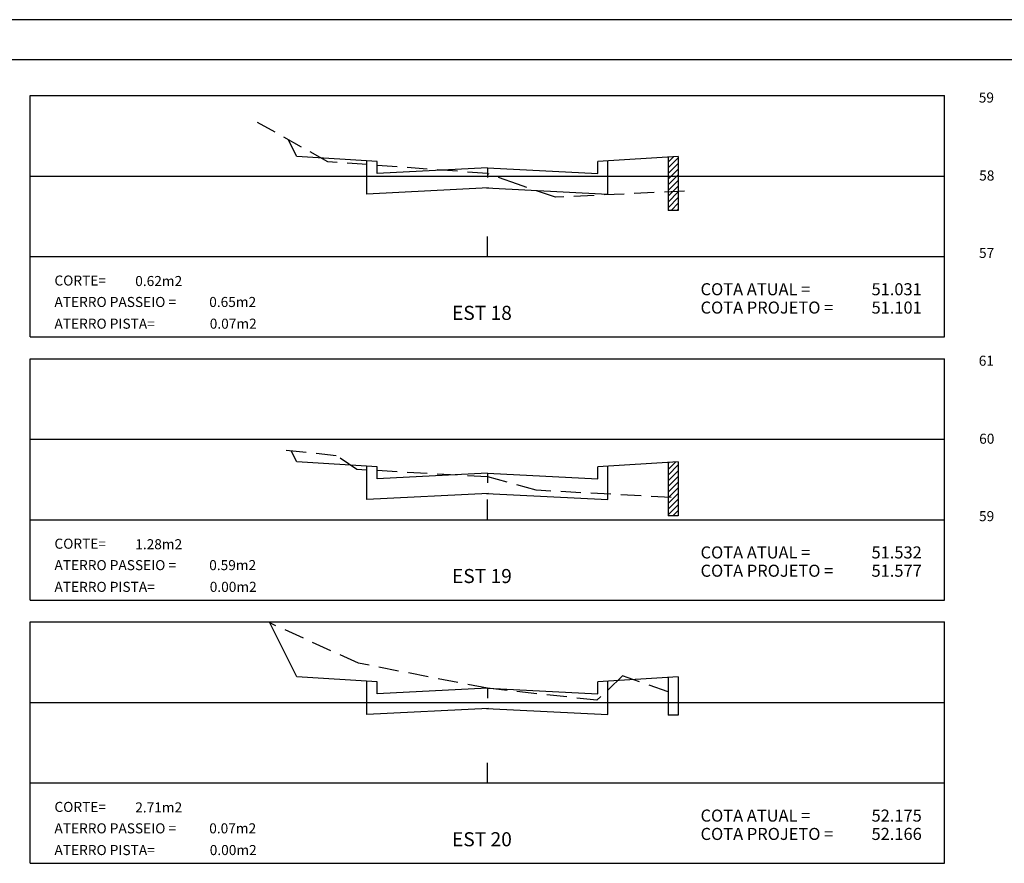
# Model space of a CAD drawing. Extents: x 920.9 to 998.4, y 1025.8 to 1114.2.
# Drawn here: x 948.9 to 973.4, y 1048.8 to 1069.7 of the extents above; entities that cross this region are included whole.
import ezdxf

# ---------------------------------------------------------------- set-up
doc = ezdxf.new("R2010")
doc.units = 0
doc.header["$LTSCALE"] = 2
doc.header["$MEASUREMENT"] = 0
doc.linetypes.add('HIDDEN', pattern=[0.375, 0.25, -0.125])
doc.layers.get('0').update_dxf_attribs({"linetype": 'CONTINUOUS'})
for name, color, linetype in [('AMARELO', 2, 'CONTINUOUS'), ('ELET', 3, 'CONTINUOUS'), ('MEIOFIO', 1, 'CONTINUOUS'), ('TERRENO', 3, 'HIDDEN'), ('TEXTO', 2, 'CONTINUOUS'), ('VPORTS', 7, 'CONTINUOUS')]:
    doc.layers.add(name, color=color, linetype=linetype)
doc.styles.add('REGUA80', font='simplex.shx')
doc.styles.add('ROMANS', font='ROMANS', dxfattribs={"height": 1})

msp = doc.modelspace()

# ---------------------------------------------------------------- hatches: boundary and pattern name
at = {"layer": 'VPORTS'}
h = msp.add_hatch(dxfattribs=at)
h.set_pattern_fill('ANSI31', color=256, scale=0.8, style=0)
h.set_pattern_definition([(45, (-100.48866, -44.42086), (-0.070710678, 0.070710678), [])])
h.paths.add_polyline_path([(965.268, 1066.339), (965.018, 1066.324), (965.018, 1065.855), (965.268, 1065.855)])
h.paths.add_polyline_path([(965.268, 1065.855), (965.018, 1065.855), (965.018, 1065.46), (965.268, 1065.472)])
h.paths.add_polyline_path([(965.268, 1065.472), (965.018, 1065.46), (965.018, 1065.002), (965.268, 1065.002)])
h.paths.add_polyline_path([(965.018, 1057.41), (965.268, 1057.41), (965.268, 1058.748), (965.018, 1058.733)])

# ---------------------------------------------------------------- linework, layer by layer
at = {"color": 15}
msp.add_line((998.416, 1069.742), (920.894, 1069.742), dxfattribs=at)
at = {"color": 6}
msp.add_line((997.416, 1068.742), (923.394, 1068.742), dxfattribs=at)
at = {"color": 2}
for p, q in [((957.779, 1066.22), (955.782, 1066.339)), ((957.529, 1065.407), (957.529, 1066.235)), ((957.779, 1065.92), (957.779, 1066.22)), ((965.268, 1066.339), (963.272, 1066.22)), ((963.272, 1065.92), (963.272, 1066.22)), ((963.522, 1065.407), (963.522, 1066.235)), ((960.525, 1066.057), (957.779, 1065.92)), ((960.525, 1066.057), (960.525, 1065.816)), ((960.525, 1066.057), (963.272, 1065.92)), ((960.55, 1065.558), (957.529, 1065.407)), ((960.5, 1065.558), (963.522, 1065.407)), ((957.779, 1058.628), (955.782, 1058.748)), ((957.529, 1057.815), (957.529, 1058.643)), ((957.779, 1058.328), (957.779, 1058.628)), ((965.268, 1058.748), (963.272, 1058.628)), ((963.272, 1058.328), (963.272, 1058.628)), ((963.522, 1057.815), (963.522, 1058.643)), ((960.525, 1058.465), (957.779, 1058.328)), ((960.525, 1058.465), (960.525, 1058.224)), ((960.525, 1058.465), (963.272, 1058.328)), ((960.55, 1057.966), (957.529, 1057.815)), ((960.5, 1057.966), (963.522, 1057.815)), ((957.779, 1053.28), (955.782, 1053.4)), ((957.529, 1052.467), (957.529, 1053.295)), ((957.779, 1052.98), (957.779, 1053.28)), ((965.268, 1053.4), (963.272, 1053.28)), ((963.272, 1052.98), (963.272, 1053.28)), ((963.522, 1052.467), (963.522, 1053.295)), ((960.525, 1053.118), (957.779, 1052.98)), ((960.525, 1053.118), (960.525, 1052.877)), ((960.525, 1053.118), (963.272, 1052.98)), ((960.55, 1052.618), (957.529, 1052.467)), ((960.5, 1052.618), (963.522, 1052.467))]:
    msp.add_line(p, q, dxfattribs=at)
at = {"layer": 'AMARELO', "color": 7, "linetype": 'CONTINUOUS'}
for p, q in [((949.154, 1067.855), (971.896, 1067.855)), ((949.154, 1061.855), (949.154, 1067.855)), ((971.896, 1061.855), (971.896, 1067.855)), ((949.154, 1065.855), (971.896, 1065.855)), ((949.154, 1063.855), (971.896, 1063.855)), ((949.154, 1061.855), (971.896, 1061.855)), ((949.154, 1061.311), (971.896, 1061.311)), ((949.154, 1055.311), (949.154, 1061.311)), ((971.896, 1055.311), (971.896, 1061.311)), ((949.154, 1059.311), (971.896, 1059.311)), ((949.154, 1057.311), (971.896, 1057.311)), ((949.154, 1055.311), (971.896, 1055.311)), ((949.154, 1054.768), (971.896, 1054.768)), ((949.154, 1048.768), (949.154, 1054.768)), ((971.896, 1048.768), (971.896, 1054.768)), ((949.154, 1052.768), (971.896, 1052.768)), ((949.154, 1050.768), (971.896, 1050.768)), ((949.154, 1048.768), (971.896, 1048.768))]:
    msp.add_line(p, q, dxfattribs=at)
at = {"layer": 'TERRENO'}
for p, q in [((956.555, 1066.211), (954.705, 1067.245)), ((960.525, 1065.917), (956.555, 1066.211)), ((961.274, 1065.652), (960.525, 1065.917)), ((962.215, 1065.327), (961.274, 1065.652)), ((965.425, 1065.479), (962.215, 1065.327)), ((960.525, 1063.855), (960.525, 1064.38)), ((956.765, 1058.901), (955.445, 1059.041)), ((957.275, 1058.559), (956.765, 1058.901)), ((960.525, 1058.375), (957.275, 1058.559)), ((961.74, 1058.041), (960.525, 1058.375)), ((965.095, 1057.861), (961.74, 1058.041)), ((960.525, 1057.311), (960.525, 1057.837)), ((957.315, 1053.742), (955.11, 1054.744)), ((960.525, 1053.118), (957.315, 1053.742)), ((963.887, 1053.428), (963.249, 1052.822)), ((965.018, 1053.031), (963.887, 1053.428)), ((963.249, 1052.822), (960.525, 1053.118)), ((960.525, 1050.768), (960.525, 1051.293))]:
    msp.add_line(p, q, dxfattribs=at)
at = {"layer": 'TEXTO'}
for p, q in [((955.782, 1066.339), (955.572, 1066.761)), ((965.018, 1066.324), (965.018, 1065.002)), ((965.268, 1066.339), (965.268, 1065.002)), ((965.268, 1065.002), (965.018, 1065.002)), ((955.782, 1058.748), (955.646, 1059.02)), ((965.018, 1058.733), (965.018, 1057.41)), ((965.268, 1058.748), (965.268, 1057.41)), ((965.268, 1057.41), (965.018, 1057.41)), ((955.782, 1053.4), (955.11, 1054.744)), ((965.018, 1053.385), (965.018, 1052.453)), ((965.268, 1053.4), (965.268, 1052.453)), ((965.268, 1052.453), (965.018, 1052.453))]:
    msp.add_line(p, q, dxfattribs=at)

# ---------------------------------------------------------------- texts
at = {"layer": 'AMARELO', "color": 1, "linetype": 'CONTINUOUS', "style": 'ROMANS'}
for s, height, p in [('CORTE=', 0.25, (949.757, 1063.132)), ('0.62m2', 0.25, (951.766, 1063.12)), ('COTA ATUAL =', 0.3, (965.826, 1062.891)), ('51.031', 0.3, (970.078, 1062.891)), ('ATERRO PASSEIO =', 0.25, (949.757, 1062.599)), ('0.65m2', 0.25, (953.606, 1062.599)), ('COTA PROJETO =', 0.3, (965.826, 1062.435)), ('51.101', 0.3, (970.078, 1062.435)), ('ATERRO PISTA=', 0.25, (949.757, 1062.059)), ('0.07m2', 0.25, (953.619, 1062.059)), ('CORTE=', 0.25, (949.757, 1056.589)), ('1.28m2', 0.25, (951.766, 1056.576)), ('COTA ATUAL =', 0.3, (965.826, 1056.347)), ('51.532', 0.3, (970.078, 1056.347)), ('ATERRO PASSEIO =', 0.25, (949.757, 1056.056)), ('0.59m2', 0.25, (953.606, 1056.056)), ('COTA PROJETO =', 0.3, (965.826, 1055.892)), ('51.577', 0.3, (970.078, 1055.892)), ('ATERRO PISTA=', 0.25, (949.757, 1055.516)), ('0.00m2', 0.25, (953.619, 1055.516)), ('CORTE=', 0.25, (949.757, 1050.045)), ('2.71m2', 0.25, (951.766, 1050.032)), ('COTA ATUAL =', 0.3, (965.826, 1049.804)), ('52.175', 0.3, (970.078, 1049.804)), ('ATERRO PASSEIO =', 0.25, (949.757, 1049.512)), ('0.07m2', 0.25, (953.606, 1049.512)), ('COTA PROJETO =', 0.3, (965.826, 1049.348)), ('52.166', 0.3, (970.078, 1049.348)), ('ATERRO PISTA=', 0.25, (949.757, 1048.972)), ('0.00m2', 0.25, (953.619, 1048.972))]:
    msp.add_text(s, height=height, dxfattribs=at).set_placement(p)
at = {"layer": 'AMARELO', "color": 2, "linetype": 'CONTINUOUS', "style": 'REGUA80'}
for s, p in [('EST 18', (959.644, 1062.278)), ('EST 19', (959.644, 1055.735)), ('EST 20', (959.644, 1049.191))]:
    msp.add_text(s, height=0.35, dxfattribs=at).set_placement(p)
at = {"layer": 'ELET', "color": 1, "style": 'ROMANS'}
for s, p in [('59', (972.745, 1067.682)), ('61', (972.745, 1061.139))]:
    msp.add_text(s, height=0.25, dxfattribs=at).set_placement(p)
at = {"layer": 'MEIOFIO', "style": 'ROMANS'}
for s, p in [('58', (972.755, 1065.743)), ('57', (972.751, 1063.818)), ('60', (972.755, 1059.199)), ('59', (972.751, 1057.274))]:
    msp.add_text(s, height=0.25, dxfattribs=at).set_placement(p)

doc.saveas('drawing.dxf')
